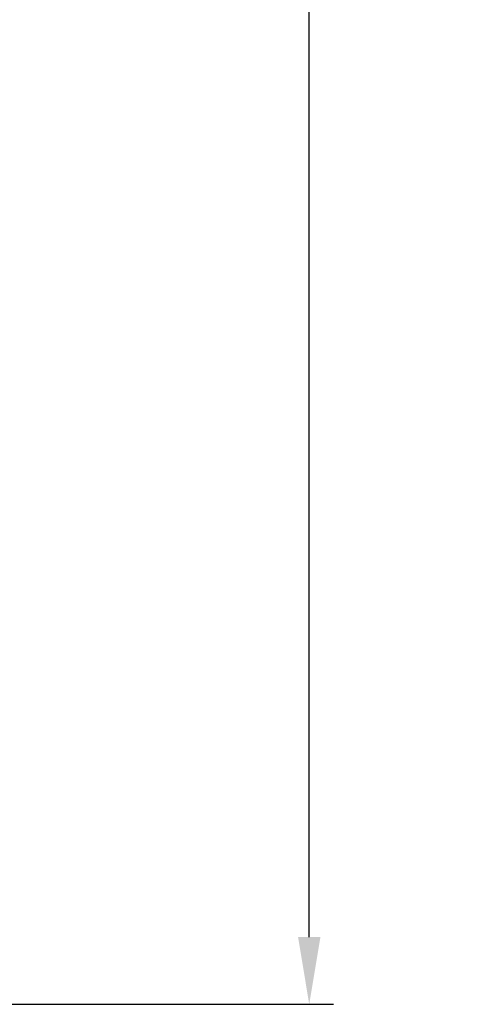
# Model space of a CAD drawing. Extents: x 139.1 to 154.8, y 15.8 to 43.8.
# Drawn here: x 151.4 to 152.6, y 29.5 to 32.1 of the extents above; entities that cross this region are included whole.
import ezdxf

# ---------------------------------------------------------------- set-up
doc = ezdxf.new("R2010")
doc.units = 0
doc.header["$LTSCALE"] = 0.3
doc.header["$MEASUREMENT"] = 0
doc.styles.add('ARCHITECTURAL', font='simplex.shx')
doc.dimstyles.new('DIM-MMSTACKED', dxfattribs={"dimscale": 0, "dimtxt": 0.125, "dimasz": 0.125, "dimexe": 0.063, "dimexo": 0.063, "dimgap": 0.07, "dimtad": 0, "dimtih": 1, "dimtoh": 1, "dimdec": 4, "dimzin": 4, "dimdsep": 46, "dimlunit": 4, "dimtxsty": 'ARCHITECTURAL', "dimcen": 0.02, "dimclrt": 7, "dimadec": 0, "dimazin": 0, "dimtfac": 0.75, "dimtdec": 4, "dimtmove": 2, "dimatfit": 3, "dimfxl": 0, "dimfrac": 1, "dimtolj": 1, "dimtzin": 4, "dimarcsym": 0})

# ---------------------------------------------------------------- blocks, each defined once
blk = doc.blocks.new('*D10')
at = {"color": 0, "linetype": 'Continuous', "lineweight": -2, "ltscale": 3.333333}
for p, q in [((148.9685, 40.986), (152.2135, 40.986)), ((152.1505, 40.811), (152.1505, 35.5393)), ((152.1505, 29.661), (152.1505, 34.9327)), ((148.9685, 29.486), (152.2135, 29.486))]:
    blk.add_line(p, q, dxfattribs=at)
at = {"color": 0, "linetype": 'Continuous', "ltscale": 3.333333}
for points in [[(152.1214, 40.811), (152.1797, 40.811), (152.1505, 40.986)], [(152.1214, 29.661), (152.1797, 29.661), (152.1505, 29.486)]]:
    blk.add_solid(points, dxfattribs=at)
at = {"layer": 'Defpoints', "color": 0, "linetype": 'Continuous', "ltscale": 3.333333}
for p in [(148.9055, 40.986), (148.9055, 29.486), (152.1505, 29.486)]:
    blk.add_point(p, dxfattribs=at)
at = {"color": 7, "linetype": 'Continuous', "ltscale": 3.333333, "insert": (152.1505, 35.236), "char_height": 0.175, "attachment_point": 5, "style": 'ARCHITECTURAL'}
blk.add_mtext('\\A1;FRAME\\PHEIGHT', dxfattribs=at)

msp = doc.modelspace()

# ---------------------------------------------------------------- dimensions: what is measured, and where the dimension line sits
at = {"linetype": 'Continuous', "ltscale": 3.333333}
dim = msp.add_linear_dim(base=(152.1505, 29.486), p1=(148.9055, 40.986), p2=(148.9055, 29.486), angle=90, text='FRAME\\PHEIGHT', dimstyle='DIM-MMSTACKED', override={"dimscale": 1, "dimtxt": 0.175, "dimasz": 0.175, "dimdec": 3, "dimpost": '\\X', "dimtfac": 1, "dimtmove": 0, "dimtzin": 0}, dxfattribs=at)
dim.commit()
dim.dimension.update_dxf_attribs({"geometry": '*D10', "text_midpoint": (152.1505, 35.236)})

doc.saveas('drawing.dxf')
